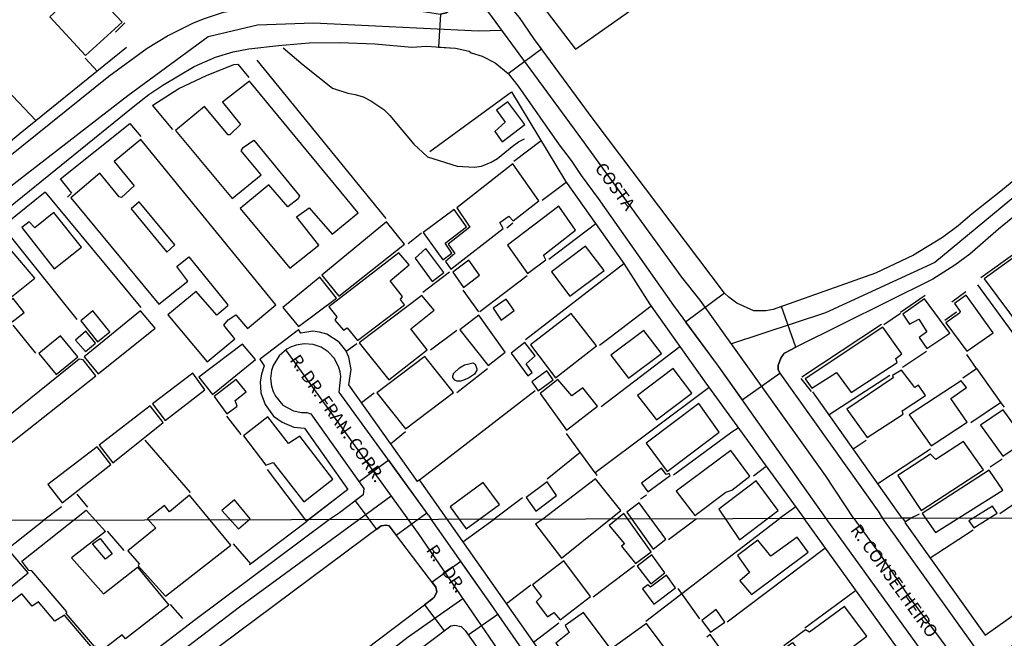
# Model space of a CAD drawing. Units: millimetres. Extents: x 175908 to 178322, y 1663183 to 1665960.
# Drawn here: x 177520 to 177719, y 1665380 to 1665505 of the extents above; entities that cross this region are included whole.
import ezdxf
from ezdxf.enums import TextEntityAlignment as Align

# ---------------------------------------------------------------- set-up
doc = ezdxf.new("R2010")
doc.units = ezdxf.units.MM
for name, color, linetype in [('V-CANTEIRO', 220, 'Continuous'), ('V-CRUZAMENTO', 1, 'Continuous'), ('V-EDIFICACAO', 2, 'Continuous'), ('V-EIXO_DE_LOGRADOURO', 3, 'Continuous'), ('V-LOTE', 1, 'Continuous'), ('V-NOME_DOS_LOGRADOUROS', 7, 'Continuous'), ('V-QUADRA', 40, 'Continuous'), ('V-TESTADA', 5, 'Continuous'), ('V-VALETA', 6, 'Continuous'), ('X-LIMITE_1000', 7, 'Continuous')]:
    doc.layers.add(name, color=color, linetype=linetype)

msp = doc.modelspace()

# ---------------------------------------------------------------- linework, layer by layer
at = {"layer": 'V-CANTEIRO'}
msp.add_lwpolyline([(177496.2, 1665306.94), (177603.75, 1665388.26), (177604.05, 1665388.54), (177604.58, 1665389.59), (177604.41, 1665390.54), (177595, 1665402.87), (177594.38, 1665403.04), (177593.34, 1665402.89), (177553.76, 1665373.43), (177548.58, 1665369.42), (177545, 1665366.91), (177532.14, 1665357.11), (177525.88, 1665352.58), (177516.04, 1665345.06)], dxfattribs=at)
at = {"layer": 'V-CRUZAMENTO'}
for points in [[(177621.23, 1665505.33), (177612.52, 1665515.79), (177606.33, 1665510.63), (177607.46, 1665509.03), (177607.42, 1665507.36), (177606.93, 1665506.65), (177606.44, 1665506.29), (177605.33, 1665506.05), (177604.94, 1665499.4), (177608.35, 1665499.2), (177611.1, 1665498.57), (177611.52, 1665498.26), (177613.7, 1665497.57), (177616.36, 1665496.22), (177618.97, 1665494.08), (177625.67, 1665499.03), (177624.15, 1665501.09)], [(177674.08, 1665447.1), (177672.37, 1665446.5), (177670.93, 1665446.25), (177668.46, 1665446.2), (177665.08, 1665447.79), (177663.43, 1665448.97), (177662.56, 1665449.8), (177654.71, 1665443.98), (177661.31, 1665435.07), (177666.1, 1665428.28), (177673.7, 1665433.65), (177673.37, 1665434.4), (177673.39, 1665435.3), (177673.97, 1665436.84), (177674.65, 1665437.73), (177676.98, 1665438.91)], [(177594.87, 1665416.12), (177588.9, 1665411.79), (177589.85, 1665410.45), (177589.72, 1665409.17), (177588.11, 1665407.94), (177592.39, 1665402.19), (177593.34, 1665402.89), (177594.38, 1665403.04), (177595, 1665402.87), (177596.39, 1665401.05), (177602.56, 1665405.53)], [(177609.45, 1665395.69), (177603.61, 1665391.58), (177604.41, 1665390.54), (177604.58, 1665389.59), (177604.01, 1665388.45), (177602.08, 1665387), (177606.05, 1665381.74), (177607.41, 1665382.77), (177608.18, 1665382.85), (177609.48, 1665382.58), (177610.26, 1665381.79), (177610.87, 1665380.93), (177616.89, 1665385.1), (177615.87, 1665386.58)]]:
    msp.add_lwpolyline(points, close=True, dxfattribs=at)
at = {"layer": 'V-EDIFICACAO'}
for points in [[(177533.84, 1665512.18), (177526.55, 1665505.46), (177533.74, 1665497.71), (177541.11, 1665504.38), (177533.84, 1665512.18)], [(177562.49, 1665481.69), (177557.72, 1665487.4), (177551.89, 1665482.6), (177563.3, 1665468.87), (177569.14, 1665473.61), (177565.14, 1665478.49), (177565.53, 1665479.15), (177567.69, 1665480.61), (177576.92, 1665469.44), (177576.62, 1665468.78), (177574.51, 1665467.2), (177570.7, 1665471.63), (177564.92, 1665466.83), (177574.92, 1665454.82), (177580.76, 1665459.49), (177576.32, 1665465.18), (177578.87, 1665467.02), (177583.46, 1665461.69), (177588.71, 1665465.97), (177566.78, 1665492.53), (177561.37, 1665488.3), (177565, 1665483.79), (177562.82, 1665481.68), (177562.49, 1665481.69)], [(177618.89, 1665488.34), (177616.62, 1665486.64), (177618.36, 1665484.23), (177616.24, 1665482.34), (177617.78, 1665480.27), (177622.3, 1665483.79), (177618.89, 1665488.34)], [(177556.05, 1665450.14), (177550.35, 1665445.45), (177558.26, 1665435.97), (177563.89, 1665440.6), (177561.67, 1665443.37), (177562.53, 1665444.42), (177564.09, 1665445.44), (177566.41, 1665442.67), (177572.13, 1665447.44), (177544.88, 1665480.78), (177539.5, 1665476.31), (177543.55, 1665471.4), (177541.01, 1665469.07), (177540.52, 1665469.22), (177536.61, 1665473.98), (177530.78, 1665469.01), (177548.51, 1665447.55), (177554.36, 1665452.22), (177552.15, 1665455.14), (177554.55, 1665457.11), (177562.39, 1665447.52), (177562.35, 1665447.16), (177560.2, 1665445.37), (177556.05, 1665450.14)], [(177608.63, 1665467), (177611.2, 1665463.09), (177606.88, 1665459.7), (177608.19, 1665457.81), (177606.32, 1665456.16), (177607.41, 1665454.6), (177617.92, 1665462.8), (177617.31, 1665464.02), (177619.08, 1665465.31), (177619.95, 1665464.39), (177625.16, 1665468.41), (177619.9, 1665475.86), (177608.63, 1665467)], [(177544.6, 1665468.17), (177542.96, 1665466.77), (177550.16, 1665458.06), (177551.75, 1665459.55), (177544.6, 1665468.17)], [(177601.8, 1665462.01), (177605.78, 1665456.48), (177607.6, 1665457.85), (177606.29, 1665459.84), (177610.55, 1665463.17), (177608.09, 1665466.68), (177601.8, 1665462.01)], [(177618.84, 1665459.46), (177622.87, 1665453.78), (177626.53, 1665456.48), (177626.07, 1665457.47), (177632.51, 1665462.51), (177629.17, 1665467.34), (177618.84, 1665459.46)], [(177527.36, 1665466.04), (177523.53, 1665462.97), (177522.4, 1665464.2), (177520.91, 1665463.05), (177527.46, 1665454.72), (177532.95, 1665459.05), (177527.36, 1665466.04)], [(177581.41, 1665453.39), (177584.85, 1665449.17), (177598.07, 1665459.67), (177594.41, 1665464.2), (177581.41, 1665453.39)], [(177518.65, 1665458.59), (177511.68, 1665453.02), (177516.42, 1665447.2), (177523.51, 1665452.82), (177518.65, 1665458.59)], [(177600.22, 1665456.83), (177603.63, 1665452.16), (177605.96, 1665453.96), (177602.36, 1665458.76), (177600.22, 1665456.83)], [(177627.69, 1665454.07), (177631.39, 1665449.17), (177638.28, 1665454.34), (177634.56, 1665459.24), (177627.69, 1665454.07)], [(177582.82, 1665447.05), (177584.4, 1665445.05), (177584.03, 1665444.38), (177585.78, 1665442.33), (177586.49, 1665442.78), (177588.56, 1665440.24), (177598.03, 1665447.44), (177597.27, 1665448.51), (177597.67, 1665449.1), (177595.16, 1665452.3), (177598.97, 1665455.51), (177596.95, 1665457.92), (177582.82, 1665447.05)], [(177607.82, 1665454.05), (177609.97, 1665450.96), (177613.19, 1665453.44), (177611.06, 1665456.47), (177607.82, 1665454.05)], [(177721.45, 1665457.41), (177714.94, 1665452.68), (177722.57, 1665442.37), (177728.99, 1665447.01), (177721.45, 1665457.41)], [(177573.55, 1665446.89), (177576.69, 1665443.06), (177584.35, 1665448.8), (177580.99, 1665453), (177573.55, 1665446.89)], [(177519.16, 1665448.69), (177516.81, 1665446.82), (177519, 1665444.04), (177521.41, 1665445.9), (177519.16, 1665448.69)], [(177588.93, 1665439.79), (177594.87, 1665432.33), (177602.6, 1665438.34), (177599.32, 1665442.62), (177604.01, 1665446.36), (177601.58, 1665449.3), (177588.93, 1665439.79)], [(177615.94, 1665446.77), (177617.58, 1665444.38), (177620.16, 1665446.32), (177618.58, 1665448.59), (177615.94, 1665446.77)], [(177702.9, 1665448.65), (177698.49, 1665445.59), (177699.88, 1665443.57), (177701.72, 1665444.54), (177703.38, 1665441.99), (177701.82, 1665440.85), (177703.38, 1665438.66), (177708.01, 1665441.71), (177702.9, 1665448.65)], [(177711.31, 1665449.42), (177708.96, 1665447.73), (177710.05, 1665446.13), (177709.96, 1665445.79), (177707.21, 1665443.8), (177711.45, 1665438.1), (177716.72, 1665441.82), (177711.31, 1665449.42)], [(177535.23, 1665446.21), (177532.83, 1665444.21), (177536.2, 1665439.98), (177538.68, 1665441.99), (177535.23, 1665446.21)], [(177533.47, 1665436.93), (177536.31, 1665433.53), (177547.78, 1665442.74), (177544.85, 1665446.25), (177533.47, 1665436.93)], [(177613.03, 1665445.36), (177609.19, 1665442.41), (177614.92, 1665435.24), (177618.36, 1665437.9), (177613.03, 1665445.36)], [(177631.64, 1665445.7), (177623.46, 1665439.36), (177628.51, 1665432.76), (177636.74, 1665439.16), (177631.64, 1665445.7)], [(177678.84, 1665432.54), (177680.16, 1665430.67), (177685.16, 1665433.78), (177688.13, 1665429.77), (177697.41, 1665435.79), (177697.09, 1665436.64), (177698.35, 1665437.56), (177694.5, 1665442.96), (177678.84, 1665432.54)], [(177528.74, 1665441.17), (177524.37, 1665437.65), (177527.83, 1665433.4), (177532.22, 1665436.95), (177528.74, 1665441.17)], [(177531.72, 1665440.33), (177533.74, 1665438.06), (177535.77, 1665439.7), (177533.81, 1665442.1), (177531.72, 1665440.33)], [(177639.65, 1665437.27), (177643.2, 1665432.63), (177649.85, 1665437.6), (177646.29, 1665442.27), (177639.65, 1665437.27)], [(177556.63, 1665432.86), (177559.34, 1665429.39), (177568.03, 1665436.42), (177565.41, 1665439.54), (177556.63, 1665432.86)], [(177619.57, 1665437.72), (177622.94, 1665433.1), (177623.83, 1665433.82), (177622.56, 1665435.55), (177624.43, 1665437.16), (177622.33, 1665439.84), (177619.57, 1665437.72)], [(177592.48, 1665429.71), (177598.29, 1665422.42), (177607.94, 1665429.78), (177602.14, 1665437.05), (177592.48, 1665429.71)], [(177514.69, 1665422.21), (177517.52, 1665418.62), (177535.81, 1665433.12), (177533.25, 1665436.34), (177532.47, 1665436.47), (177514.69, 1665422.21)], [(177607.96, 1665433.5), (177607.96, 1665433.57), (177609.16, 1665434.72), (177610.18, 1665435.32), (177611.03, 1665435.56), (177611.85, 1665435.72), (177612.3, 1665435.51), (177612.66, 1665434.56), (177612.66, 1665434.24), (177612.14, 1665433.46), (177610.94, 1665432.67), (177609.43, 1665432.08), (177608.62, 1665432.03), (177608.18, 1665432.26), (177607.83, 1665432.82), (177607.78, 1665433.12)], [(177645.04, 1665429.19), (177648.83, 1665424.26), (177655.97, 1665429.62), (177652.21, 1665434.63), (177645.04, 1665429.19)], [(177547.27, 1665427.48), (177549.8, 1665424.1), (177557.81, 1665430.3), (177555.37, 1665433.65), (177547.27, 1665427.48)], [(177623.72, 1665431.93), (177625.01, 1665430.11), (177628.02, 1665432.35), (177626.73, 1665434.16), (177623.72, 1665431.93)], [(177687.21, 1665426.42), (177691.31, 1665420.67), (177698.56, 1665425.41), (177698.38, 1665426.09), (177703.09, 1665429.2), (177701.67, 1665431.26), (177700.94, 1665430.8), (177698.25, 1665434.29), (177696.44, 1665433.18), (177696.56, 1665432.7), (177687.21, 1665426.42)], [(177559.67, 1665428.97), (177562.24, 1665425.5), (177564.36, 1665426.99), (177563.94, 1665428.13), (177566.15, 1665429.9), (177564.13, 1665432.37), (177559.67, 1665428.97)], [(177628.99, 1665432.41), (177625.38, 1665429.58), (177630.75, 1665422.21), (177636.95, 1665427), (177634.04, 1665430.7), (177631.8, 1665429.08), (177628.99, 1665432.41)], [(177699.81, 1665425.3), (177704.24, 1665419), (177711.51, 1665423.78), (177708.22, 1665428.53), (177711.37, 1665430.75), (177710.25, 1665432.15), (177699.81, 1665425.3)], [(177536.51, 1665419.16), (177539.27, 1665415.58), (177549.44, 1665423.76), (177546.79, 1665427.11), (177536.51, 1665419.16)], [(177646.79, 1665419.58), (177651, 1665413.88), (177661.52, 1665421.76), (177657.38, 1665427.53), (177646.79, 1665419.58)], [(177574.68, 1665419.52), (177570.54, 1665424.89), (177565.61, 1665421.07), (177570.13, 1665415.11), (177571.58, 1665415.66), (177577.75, 1665407.77), (177583.58, 1665412.31), (177576.93, 1665420.96), (177574.68, 1665419.52)], [(177718.74, 1665426.25), (177714.21, 1665423.2), (177718.66, 1665416.95), (177723.22, 1665420.05), (177718.74, 1665426.25)], [(177526.17, 1665411.24), (177529.04, 1665407.51), (177538.85, 1665415.24), (177536.11, 1665418.82), (177526.17, 1665411.24)], [(177697.51, 1665413.02), (177702.23, 1665405.97), (177714.76, 1665414.2), (177710.76, 1665419.89), (177705.18, 1665416.27), (177704.12, 1665417.37), (177697.51, 1665413.02)], [(177652.86, 1665409.92), (177656.62, 1665404.99), (177662.85, 1665409.68), (177664.07, 1665410.07), (177667.67, 1665412.91), (177663.82, 1665418.09), (177652.86, 1665409.92)], [(177645.81, 1665411.5), (177647.11, 1665409.77), (177651.65, 1665413.04), (177651.44, 1665413.44), (177650.8, 1665413.23), (177649.84, 1665414.51), (177645.81, 1665411.5)], [(177718.71, 1665410.07), (177715.91, 1665414.09), (177702.43, 1665405.4), (177705.1, 1665401.53)], [(177610.5, 1665402.3), (177617.22, 1665407.19), (177613.89, 1665411.61), (177607.26, 1665406.76), (177610.5, 1665402.3)], [(177622.6, 1665408.64), (177624.55, 1665405.89), (177628.7, 1665409.02), (177626.85, 1665411.78), (177622.6, 1665408.64)], [(177641.68, 1665405.98), (177636.55, 1665412.4), (177625.92, 1665404.27), (177624.47, 1665403.23), (177629.69, 1665396.36)], [(177673.41, 1665405.97), (177668.93, 1665412), (177661.41, 1665406.29), (177665.57, 1665400.08)], [(177546.28, 1665404.31), (177547.96, 1665402.4), (177542.27, 1665397.88), (177544.55, 1665395.21), (177544.34, 1665394.87), (177549.86, 1665388.7), (177563.02, 1665398.98), (177554.74, 1665409.06), (177550.66, 1665405.72), (177549.65, 1665406.98)], [(177566.93, 1665404.32), (177563.81, 1665408.14), (177561.23, 1665406.01), (177564.58, 1665402.28)], [(177642.91, 1665405.65), (177648.2, 1665398.23), (177650.72, 1665400.22), (177645.36, 1665407.57)], [(177717.55, 1665405.46), (177716.58, 1665406.84), (177711.86, 1665403.91), (177712.81, 1665402.47)], [(177533.91, 1665406.07), (177537.77, 1665401.75), (177530.9, 1665396.47), (177537.4, 1665389.17), (177544.21, 1665394.55), (177550.53, 1665386.89), (177541.84, 1665380.1), (177541.14, 1665380.93), (177536.73, 1665377.49), (177535.83, 1665378.55), (177535.56, 1665378.55), (177529.83, 1665385.24), (177529.99, 1665385.58), (177522.92, 1665393.81), (177522.34, 1665393.91), (177520.89, 1665395.8), (177533.91, 1665406.07)], [(177642.3, 1665405.36), (177639.32, 1665402.95), (177642.38, 1665399.29), (177641.8, 1665398.77), (177644.65, 1665395.29), (177647.78, 1665397.65), (177642.3, 1665405.36)], [(177698.47, 1665404.42), (177699, 1665403.72), (177700.07, 1665404.42)], [(177535.13, 1665399.26), (177536.7, 1665400.34), (177539.14, 1665397.27), (177537.78, 1665396.17), (177535.13, 1665399.26)], [(177669.28, 1665400), (177665.18, 1665396.89), (177667.6, 1665393.48), (177665.69, 1665391.85), (177668.03, 1665389.06), (177679.44, 1665397.6), (177677.24, 1665400.64), (177671.92, 1665396.81), (177669.28, 1665400)], [(177507.48, 1665389.25), (177509.84, 1665386.34), (177517.15, 1665392.11), (177518.63, 1665390.55), (177522.2, 1665393.41), (177518.36, 1665397.95), (177507.48, 1665389.25)], [(177644.95, 1665394.8), (177647.73, 1665391.19), (177650.56, 1665393.46), (177647.95, 1665397.06), (177644.95, 1665394.8)], [(177623.87, 1665390.98), (177625.65, 1665388.69), (177624.59, 1665387.59), (177626.91, 1665384.59), (177628.19, 1665385.43), (177629.46, 1665383.95), (177635.57, 1665388.65), (177630.19, 1665395.87), (177623.87, 1665390.98)], [(177647.67, 1665390.55), (177647.14, 1665391.01), (177646.06, 1665390.18), (177648.3, 1665387.1), (177652.7, 1665390.43), (177650.89, 1665392.97), (177647.67, 1665390.55)], [(177524.31, 1665387.56), (177523.03, 1665386.68), (177520.95, 1665389.22), (177513.95, 1665383.74), (177522.19, 1665373.62), (177520.85, 1665372.41), (177523.8, 1665368.83), (177535.19, 1665378.22), (177529.55, 1665384.88), (177527.57, 1665383.7), (177524.31, 1665387.56)], [(177630.47, 1665382.81), (177631.27, 1665381.41), (177628.55, 1665379.27), (177632.75, 1665373.73), (177639.32, 1665378.49), (177634.17, 1665385.43), (177630.47, 1665382.81)], [(177658.03, 1665383.79), (177659.72, 1665381.44), (177662.66, 1665383.51), (177660.86, 1665386.03), (177658.03, 1665383.79)], [(177679.69, 1665381.44), (177678.89, 1665381.97), (177674.55, 1665378.69), (177674.82, 1665378.33), (177676.31, 1665379.38), (177680.6, 1665373.64), (177682.7, 1665375.21), (177683.56, 1665374.88), (177691.28, 1665380.65), (177686.78, 1665386.67), (177679.69, 1665381.44)], [(177633.96, 1665373.97), (177636.78, 1665369.98), (177639.31, 1665371.68), (177642.11, 1665368.07), (177652.35, 1665375.82), (177646.88, 1665383.22), (177633.96, 1665373.97)]]:
    msp.add_lwpolyline(points, close=True, dxfattribs=at)
at = {"layer": 'V-EIXO_DE_LOGRADOURO'}
for points in [[(177688.63, 1665404.4), (177682.92, 1665413.05), (177657.69, 1665448.37), (177653.97, 1665453), (177633.82, 1665480.81), (177613.41, 1665508.62), (177591.21, 1665535.78), (177569.39, 1665562.94), (177547.31, 1665590.1), (177523.82, 1665617.14), (177478, 1665671.59), (177450.92, 1665696.31), (177425.12, 1665721.55), (177399.32, 1665747.17), (177372.88, 1665772.79), (177353.53, 1665792.33)], [(177835.84, 1665562.28), (177789.5, 1665523.13), (177765.9, 1665506.26), (177760.13, 1665501.25), (177755.77, 1665496.12), (177721.66, 1665469.75), (177704.99, 1665455.96), (177682.93, 1665445.82), (177663.97, 1665439.57)], [(177433.31, 1665403.88), (177442.24, 1665411.39), (177505.33, 1665461.09), (177542.28, 1665489.66), (177558.45, 1665501.54), (177568.45, 1665503.85), (177579.74, 1665504.24), (177612.97, 1665502.64), (177617.67, 1665502.81)], [(177638.92, 1665347.58), (177620.32, 1665373.01), (177600.86, 1665401.33), (177574.13, 1665438.35)], [(177425.57, 1665274.98), (177435.31, 1665283.07), (177447.62, 1665292.14), (177472.84, 1665309.58), (177479.94, 1665314.09), (177475.63, 1665319.27), (177502.38, 1665339.46), (177525.72, 1665357.5), (177538.74, 1665366.67), (177564.78, 1665386.61), (177595.35, 1665408.97)], [(177688.63, 1665404.4), (177694.33, 1665396.52), (177699.81, 1665388.55), (177710.53, 1665374.09), (177716.37, 1665361.33), (177723.2, 1665352.66), (177735.62, 1665347.68), (177761.86, 1665339.5), (177788.1, 1665330.92), (177801.32, 1665327.03), (177827.76, 1665318.45), (177836.34, 1665314.86)], [(177479.94, 1665314.09), (177492.01, 1665299.96), (177514.5, 1665317.01), (177523.83, 1665323.79), (177570.48, 1665358.69), (177598.77, 1665380.53), (177609.85, 1665388.25)]]:
    msp.add_lwpolyline(points, dxfattribs=at)
at = {"layer": 'V-LOTE'}
for points in [[(177632.53, 1665498.94), (177682.27, 1665534.03)], [(177624.43, 1665509.63), (177632.53, 1665498.94)], [(177542.04, 1665499.29), (177520.6, 1665481.95), (177500.97, 1665465.8)], [(177536.16, 1665494.49), (177533.7, 1665497.14)], [(177594.34, 1665464.82), (177568.36, 1665496.76)], [(177523.8, 1665484.55), (177514.22, 1665494.57)], [(177547.3, 1665487.66), (177552.58, 1665491.07), (177558.12, 1665493.67), (177563.67, 1665495.87), (177564.47, 1665495.94)], [(177564.47, 1665495.94), (177566.71, 1665493.25)], [(177603.18, 1665478.31), (177619.6, 1665490.38), (177630.52, 1665472.33), (177642.27, 1665455.74), (177647.43, 1665447.66), (177658.79, 1665431.68), (177678.63, 1665404.38)], [(177551.34, 1665482.78), (177547.29, 1665487.67)], [(177528.7, 1665472.81), (177542.66, 1665483.97)], [(177542.66, 1665483.97), (177544.88, 1665481.36)], [(177620.11, 1665476.38), (177625.59, 1665480.56)], [(177531.01, 1665469.96), (177528.7, 1665472.81)], [(177625.8, 1665468.55), (177630.64, 1665472.17)], [(177462.25, 1665419.16), (177525.65, 1665470.19)], [(177525.63, 1665470.17), (177544.9, 1665446.9)], [(177532.07, 1665444.48), (177517.05, 1665463.27)], [(177618.72, 1665462.95), (177619.9, 1665463.94)], [(177636.61, 1665463.78), (177627.15, 1665456.57)], [(177598.81, 1665459.79), (177601.5, 1665461.93)], [(177622.48, 1665440.48), (177642.25, 1665455.77)], [(177601.76, 1665449.99), (177607.11, 1665454.09)], [(177622.8, 1665453.27), (177613.27, 1665446)], [(177713.57, 1665451.5), (177723.04, 1665438.51)], [(177613.02, 1665446.01), (177609.9, 1665450.42)], [(177647.78, 1665447.16), (177639.55, 1665440.83)], [(177694.67, 1665443.51), (177698.06, 1665445.75)], [(177523.74, 1665437.72), (177519.19, 1665443.36)], [(177568.98, 1665436.37), (177569.04, 1665436.65), (177576.67, 1665442.44)], [(177600.67, 1665411.86), (177586.87, 1665431.32), (177587.34, 1665434.44), (177586.82, 1665436.9), (177586.24, 1665438.24), (177584.88, 1665439.94), (177582.39, 1665441.52), (177580.92, 1665441.95), (177579.58, 1665442.13), (177577.15, 1665441.74), (177576.67, 1665442.44)], [(177603.28, 1665438.37), (177608.64, 1665442.36)], [(177639.55, 1665440.83), (177637.39, 1665439.23)], [(177586.29, 1665438.12), (177588.45, 1665439.67)], [(177637.71, 1665426.97), (177653.55, 1665439.01)], [(177698.43, 1665434.9), (177703.27, 1665438.12)], [(177713.36, 1665434.59), (177711.4, 1665437.44)], [(177568.98, 1665436.37), (177569.77, 1665435.18), (177569.22, 1665433.44), (177568.98, 1665431.92), (177569.09, 1665429.69), (177569.95, 1665427.35), (177571.65, 1665425.03), (177573.4, 1665423.77), (177575.74, 1665422.79), (177577.92, 1665422.56), (177586.67, 1665410.23), (177578.29, 1665403.8)], [(177608.61, 1665429.77), (177614.76, 1665434.59)], [(177710.63, 1665432.71), (177713.36, 1665434.59), (177718.27, 1665427.69)], [(177695.88, 1665433.21), (177683.65, 1665425.25)], [(177659.45, 1665430.77), (177636.47, 1665413.59), (177636.82, 1665413.05)], [(177589.37, 1665427.73), (177591.92, 1665429.7)], [(177601.11, 1665412.18), (177624.38, 1665430.16)], [(177698.41, 1665404.42), (177680.35, 1665429.88)], [(177712.21, 1665423.76), (177718.22, 1665427.75), (177718.95, 1665426.79)], [(177565.1, 1665421.33), (177562.24, 1665424.98)], [(177652.32, 1665413.15), (177664.04, 1665421.85), (177665.35, 1665422.68)], [(177595.24, 1665419.46), (177598.27, 1665421.9)], [(177636.5, 1665413.61), (177630.71, 1665421.5)], [(177554.94, 1665409.64), (177545.81, 1665420.17)], [(177688.52, 1665418.42), (177691.14, 1665420.16)], [(177633.49, 1665417.71), (177626.84, 1665412.28)], [(177693.48, 1665411.45), (177704.09, 1665418.39)], [(177670.99, 1665414.84), (177668.39, 1665412.89)], [(177716.16, 1665414.8), (177718.56, 1665416.4)], [(177570.35, 1665414.25), (177578.29, 1665403.8)], [(177601.11, 1665412.18), (177600.67, 1665411.86)], [(177606.64, 1665404.23), (177601.11, 1665412.18)], [(177534.19, 1665406.66), (177532.09, 1665409.28)], [(177645.61, 1665408.34), (177646.88, 1665409.18)], [(177718.1, 1665405.38), (177724.91, 1665410.12)], [(177621.86, 1665408.57), (177616.11, 1665404.25)], [(177528.89, 1665406.75), (177525.37, 1665404.07)], [(177676.93, 1665406.7), (177673.69, 1665404.37)], [(177700.07, 1665404.42), (177701.91, 1665405.29)], [(177518.29, 1665398.45), (177525.37, 1665404.07)], [(177567.04, 1665395.21), (177578.29, 1665403.8)], [(177640.73, 1665355.8), (177606.64, 1665404.23)], [(177609.84, 1665399.68), (177616.11, 1665404.25)], [(177646.68, 1665383.66), (177673.69, 1665404.37)], [(177651.3, 1665400.13), (177656.88, 1665404.34)], [(177681.49, 1665356.11), (177702.62, 1665371.04), (177678.63, 1665404.38)], [(177698.95, 1665403.58), (177715.1, 1665380.86), (177739.47, 1665398.15), (177743.48, 1665400.82), (177748.52, 1665404.52)], [(177541.54, 1665397.96), (177538.2, 1665401.8)], [(177704.01, 1665396.48), (177712.72, 1665402.1)], [(177566.78, 1665395.14), (177567.05, 1665395.22), (177563.6, 1665399.28)], [(177663.11, 1665383.57), (177682.81, 1665398.42)], [(177636.1, 1665388.6), (177644.43, 1665394.89)], [(177618.62, 1665387.22), (177623.51, 1665391.04)], [(177653.19, 1665390.26), (177657.54, 1665384.14)], [(177678.75, 1665382.35), (177689, 1665389.9)], [(177553.35, 1665384.2), (177550.92, 1665387.04)], [(177624.08, 1665379.45), (177629.2, 1665383.33)], [(177663.7, 1665375.45), (177659.71, 1665381.01), (177659.02, 1665380.44)]]:
    msp.add_lwpolyline(points, dxfattribs=at)
at = {"layer": 'V-QUADRA'}
for points in [[(177732.3, 1665481.92), (177718.28, 1665470.37), (177712.48, 1665465.81), (177709.69, 1665463.34), (177706.54, 1665460.99), (177700.69, 1665457.48), (177693.04, 1665453.82), (177672.37, 1665446.5), (177670.93, 1665446.25), (177668.46, 1665446.2), (177665.08, 1665447.79), (177663.43, 1665448.97), (177662.56, 1665449.8), (177636.11, 1665484.88), (177624.15, 1665501.09), (177621.23, 1665505.33), (177588.41, 1665544.72), (177582.49, 1665552.22), (177565.5, 1665572.98), (177547.88, 1665593.8), (177529.72, 1665614.62), (177490.82, 1665663.2)], [(177512.26, 1665472.47), (177538.45, 1665493.51), (177546.21, 1665499.2), (177550.25, 1665501.65), (177555.51, 1665504.26), (177557.73, 1665505.16), (177561.55, 1665506.4), (177566.08, 1665507.17), (177570.95, 1665507.72), (177577.51, 1665508.02), (177585.63, 1665507.98), (177594.99, 1665507.38), (177600.97, 1665506.72), (177605.33, 1665506.05), (177606.44, 1665506.29), (177606.93, 1665506.65), (177607.42, 1665507.36), (177607.46, 1665509.03), (177606.33, 1665510.63), (177584.39, 1665538.45), (177544.37, 1665587.2), (177529.29, 1665605.16), (177523.65, 1665612.13), (177520.45, 1665615.74)], [(177464.68, 1665423.66), (177543.39, 1665487.32), (177546.51, 1665489.8), (177549.31, 1665491.72), (177555.67, 1665495.46), (177559.95, 1665497.34), (177563.5, 1665498.45), (177566.66, 1665499), (177572.68, 1665499.73), (177578.87, 1665500.21), (177585.04, 1665500.28), (177592.08, 1665500.03), (177599.55, 1665499.35), (177602.48, 1665499.54), (177608.35, 1665499.2), (177611.1, 1665498.57), (177611.52, 1665498.26), (177613.7, 1665497.57), (177616.36, 1665496.22), (177618.97, 1665494.08), (177620.99, 1665491.52), (177629.26, 1665479.71), (177631.67, 1665476.55), (177633.66, 1665473.52), (177637.13, 1665468.87), (177652.26, 1665447.28), (177661.31, 1665435.07), (177682.97, 1665404.39), (177705.13, 1665373.76)], [(177736.09, 1665477.63), (177717.81, 1665462.69), (177712.01, 1665457.68), (177709.01, 1665455.42), (177704.6, 1665452.6), (177676.98, 1665438.91), (177674.8, 1665437.8), (177674.48, 1665437.5), (177673.97, 1665436.84), (177673.39, 1665435.3), (177673.37, 1665434.4), (177673.7, 1665433.65), (177693.68, 1665405.64), (177694.4, 1665404.41), (177713.39, 1665377.92), (177714.05, 1665377.23), (177714.73, 1665376.87), (177716.52, 1665376.57), (177718.08, 1665377.1), (177723.25, 1665380.53)], [(177602.91, 1665405.04), (177584.92, 1665429.83), (177585.2, 1665432.99), (177585.07, 1665433.97), (177584.84, 1665434.79), (177583.92, 1665436.64), (177582.68, 1665437.99), (177581.23, 1665438.91), (177579.65, 1665439.44), (177577.81, 1665439.59), (177576.23, 1665439.33), (177575.1, 1665438.91), (177574.33, 1665438.52), (177572.81, 1665437.18), (177571.57, 1665435.19), (177571.27, 1665434.19), (177571.05, 1665432.61), (177571.23, 1665431.05), (177571.57, 1665429.96), (177572.06, 1665429.06), (177573.56, 1665427.24), (177575.67, 1665426.09), (177577.32, 1665425.73), (177578.37, 1665425.77), (177579.18, 1665425.49), (177589.85, 1665410.45), (177589.72, 1665409.17), (177584.93, 1665405.53), (177582.93, 1665404.18), (177555.88, 1665383.97), (177548.41, 1665378.22)], [(177602.91, 1665405.04), (177603.44, 1665404.23)], [(177637.23, 1665355.75), (177615.87, 1665386.58), (177603.44, 1665404.23)], [(177491.34, 1665295.25), (177607.41, 1665382.77), (177608.18, 1665382.85), (177609.48, 1665382.58), (177610.26, 1665381.79), (177631.41, 1665351.83)]]:
    msp.add_lwpolyline(points, dxfattribs=at)
at = {"layer": 'V-TESTADA'}
for points in [[(177624.43, 1665509.63), (177632.53, 1665498.94)], [(177539.78, 1665502.38), (177541.71, 1665504.25)], [(177542.04, 1665499.29), (177520.6, 1665481.95), (177500.97, 1665465.8)], [(177547.3, 1665487.66), (177552.58, 1665491.07), (177558.12, 1665493.67), (177563.67, 1665495.87), (177564.47, 1665495.94)], [(177603.18, 1665478.31), (177619.6, 1665490.38), (177630.52, 1665472.33), (177642.27, 1665455.74), (177647.43, 1665447.66), (177658.79, 1665431.68), (177678.63, 1665404.38)], [(177528.7, 1665472.81), (177542.66, 1665483.97)], [(177462.25, 1665419.16), (177525.65, 1665470.19)], [(177530.84, 1665469.91), (177530.1, 1665469.14)], [(177714.25, 1665452.96), (177721.56, 1665458.18)], [(177698.04, 1665445.96), (177703.02, 1665449.41)], [(177708.39, 1665448.05), (177711.24, 1665450.12)], [(177694.67, 1665443.51), (177698.06, 1665445.75)], [(177706.99, 1665444.35), (177709.36, 1665446.05)], [(177678.14, 1665432.93), (177694.21, 1665443.55)], [(177568.98, 1665436.37), (177569.04, 1665436.65), (177576.67, 1665442.44)], [(177600.67, 1665411.86), (177586.87, 1665431.32), (177587.34, 1665434.44), (177586.82, 1665436.9), (177586.24, 1665438.24), (177584.88, 1665439.94), (177582.39, 1665441.52), (177580.92, 1665441.95), (177579.58, 1665442.13), (177577.15, 1665441.74), (177576.67, 1665442.44)], [(177568.98, 1665436.37), (177569.77, 1665435.18), (177569.22, 1665433.44), (177568.98, 1665431.92), (177569.09, 1665429.69), (177569.95, 1665427.35), (177571.65, 1665425.03), (177573.4, 1665423.77), (177575.74, 1665422.79), (177577.92, 1665422.56), (177586.67, 1665410.23), (177578.78, 1665404.18)], [(177680.08, 1665430), (177678.05, 1665432.59)], [(177698.41, 1665404.42), (177680.35, 1665429.88)], [(177606.64, 1665404.23), (177601.11, 1665412.18)], [(177567.04, 1665395.21), (177578.29, 1665403.8)], [(177640.73, 1665355.8), (177606.64, 1665404.23)], [(177681.49, 1665356.11), (177702.62, 1665371.04), (177678.63, 1665404.38)], [(177698.95, 1665403.58), (177715.1, 1665380.86), (177739.47, 1665398.15), (177743.48, 1665400.82), (177748.52, 1665404.52)]]:
    msp.add_lwpolyline(points, dxfattribs=at)
at = {"layer": 'V-VALETA'}
msp.add_lwpolyline([(177573.61, 1665499.25), (177577.62, 1665495.79), (177583.56, 1665491.09), (177586.62, 1665490.09), (177588.11, 1665489.85), (177589.7, 1665489.36), (177591.29, 1665488.58), (177593.88, 1665486.79), (177595.12, 1665485.6), (177599.94, 1665479.82), (177602.72, 1665477.3), (177608.65, 1665475.42), (177612.19, 1665475.17), (177613.61, 1665475.36), (177615.55, 1665476.17), (177616.78, 1665476.95), (177619.74, 1665479.37), (177621.01, 1665480.27), (177622.24, 1665480.87)], dxfattribs=at)
at = {"layer": 'X-LIMITE_1000'}
msp.add_line((178317.98, 1665405.66), (175908.86, 1665400.64), dxfattribs=at)

# ---------------------------------------------------------------- texts
at = {"layer": 'V-NOME_DOS_LOGRADOUROS'}
msp.add_text('COSTA', height=2.5, rotation=306.4308, dxfattribs=at).set_placement((177636.29, 1665474.94))
for s, rotation, p in [('R. DR. FRAN. CORR.', 305, (177574.17, 1665435.85)), ('R. CONSELHEIRO', 306, (177687.2, 1665401.59)), ('R.', 304, (177601.7, 1665397.59)), ('DR.', 304, (177604.83, 1665393.24))]:
    msp.add_text(s, height=2.5, rotation=rotation, dxfattribs=at).set_placement(p, align=Align.BOTTOM_LEFT)

doc.saveas('drawing.dxf')
